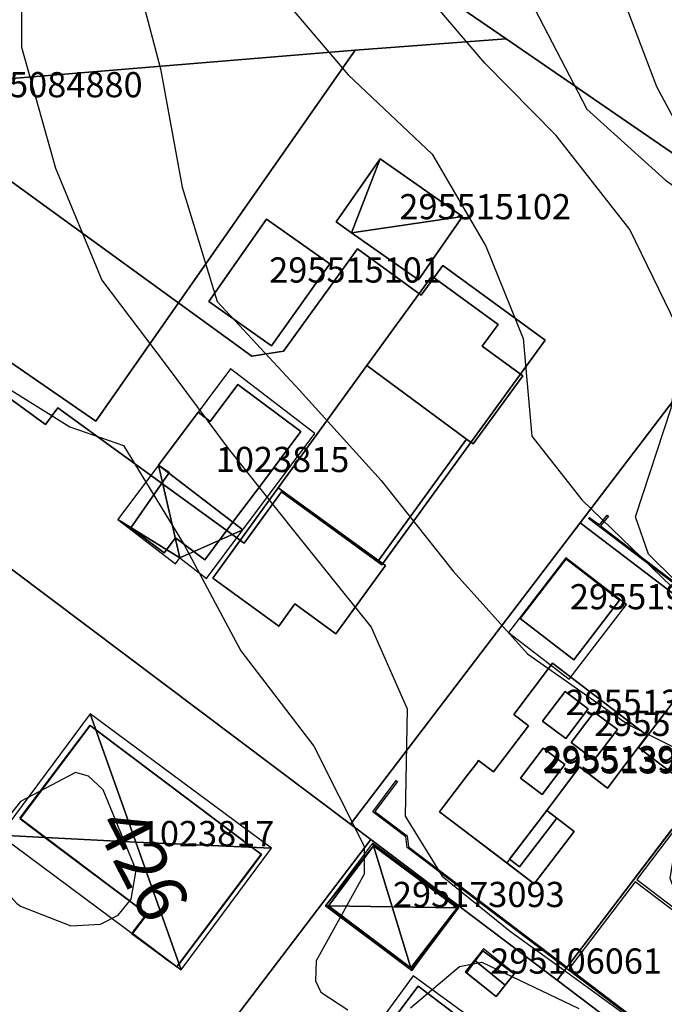
# Model space of a CAD drawing. Units: metres. Extents: x 2497698 to 2498411, y 1113397 to 1114156.
# Drawn here: x 2498069 to 2498120, y 1113453 to 1113532 of the extents above; entities that cross this region are included whole.
import ezdxf

# ---------------------------------------------------------------- set-up
doc = ezdxf.new("R2010")
doc.units = ezdxf.units.M
for name, color, linetype in [('BATI3D', 10, 'Continuous'), ('BATI3D_S_BASE', 255, 'Continuous'), ('BATI3D_S_FACADE', 254, 'Continuous'), ('BATI3D_S_PROJET', 170, 'Continuous'), ('BATI3D_S_TOIT', 254, 'Continuous'), ('BATI3D_SP_FACADE', 10, 'Continuous'), ('BATI3D_SP_TOIT', 21, 'Continuous'), ('COURBE_L_3D', 42, 'Continuous'), ('COURBE_N_3D', 42, 'Continuous')]:
    doc.layers.add(name, color=color, linetype=linetype)
for name, color, linetype, lineweight in [('cad_l_objetdivers_ligne', 200, 'Continuous', 25), ('cad_s_batiment_horsol', 7, 'Continuous', 25), ('cad_s_objetdivers_poly', 200, 'Continuous', 25), ('cad_s_parcelle_mensu', 5, 'Continuous', 25)]:
    doc.layers.add(name, color=color, linetype=linetype, lineweight=lineweight)

msp = doc.modelspace()

# ---------------------------------------------------------------- linework, layer by layer
at = {"layer": 'BATI3D_S_BASE'}
for points in [[(2498093.484, 1113512.242, 422.28), (2498088.865, 1113505.722, 422.28), (2498083.873, 1113509.25, 422.28), (2498088.4748, 1113515.7722, 422.28)], [(2498122.7996, 1113470.1869, 422.523), (2498117.9939, 1113473.8505, 422.523), (2498121.2475, 1113478.1207, 422.523), (2498126.045, 1113474.474, 422.523)]]:
    msp.add_3dface(points, dxfattribs=at)
at = {"layer": 'BATI3D_S_FACADE'}
for points in [[(2498097.497, 1113520.5713, 425.9844), (2498097.497, 1113520.5713, 422.0996), (2498093.9821, 1113515.5645, 422.0996), (2498093.9821, 1113515.5645, 426.2832)], [(2498104.0319, 1113515.9844, 425.9824), (2498104.0319, 1113515.9844, 422.0996), (2498097.497, 1113520.5713, 422.0996), (2498097.497, 1113520.5713, 425.9844)], [(2498100.5179, 1113510.9707, 426.2832), (2498100.5179, 1113510.9707, 422.0996), (2498104.0319, 1113515.9844, 422.0996), (2498104.0319, 1113515.9844, 425.9824)], [(2498088.4749, 1113515.7725, 425.9629), (2498088.4749, 1113515.7725, 422.2793), (2498083.8731, 1113509.25, 422.2793), (2498083.8731, 1113509.25, 426.4434)], [(2498093.484, 1113512.2422, 425.9629), (2498093.484, 1113512.2422, 422.2793), (2498088.4749, 1113515.7725, 422.2793), (2498088.4749, 1113515.7725, 425.9629)], [(2498093.9821, 1113515.5645, 426.2832), (2498093.9821, 1113515.5645, 422.0996), (2498095.2207, 1113514.6934, 422.0996), (2498095.2207, 1113514.6934, 426.2832)], [(2498095.2207, 1113514.6934, 426.2832), (2498095.2207, 1113514.6934, 422.0996), (2498100.5179, 1113510.9707, 422.0996), (2498100.5179, 1113510.9707, 426.2832)], [(2498088.865, 1113505.7217, 426.4434), (2498088.865, 1113505.7217, 422.2793), (2498093.484, 1113512.2422, 422.2793), (2498093.484, 1113512.2422, 425.9629)], [(2498083.8731, 1113509.25, 426.4434), (2498083.8731, 1113509.25, 422.2793), (2498088.865, 1113505.7217, 422.2793), (2498088.865, 1113505.7217, 426.4434)], [(2498086.1826, 1113502.668, 428.2485), (2498086.1826, 1113502.668, 422.93), (2498083.9926, 1113499.7383, 422.93), (2498083.9926, 1113499.7383, 429.4625)], [(2498091.1826, 1113498.9287, 428.2263), (2498091.1826, 1113498.9287, 422.93), (2498086.1826, 1113502.668, 422.93), (2498086.1826, 1113502.668, 428.2485)], [(2498083.0326, 1113500.458, 429.4659), (2498083.0326, 1113500.458, 422.93), (2498079.8926, 1113496.2686, 422.93), (2498079.8926, 1113496.2686, 431.204)], [(2498083.9926, 1113499.7383, 429.4625), (2498083.9926, 1113499.7383, 422.93), (2498083.0326, 1113500.458, 422.93), (2498083.0326, 1113500.458, 429.4659)], [(2498088.0826, 1113494.7881, 429.9427), (2498088.0826, 1113494.7881, 422.93), (2498091.1826, 1113498.9287, 422.93), (2498091.1826, 1113498.9287, 428.2263)], [(2498080.6985, 1113495.6289, 431.21), (2498080.6985, 1113495.6289, 422.93), (2498077.6926, 1113491.2881, 422.93), (2498077.6926, 1113491.2881, 428.5277)], [(2498079.8926, 1113496.2686, 431.204), (2498079.8926, 1113496.2686, 422.93), (2498080.7325, 1113495.6787, 422.93), (2498080.7325, 1113495.6787, 431.1901)], [(2498080.7325, 1113495.6787, 431.1901), (2498080.7325, 1113495.6787, 422.93), (2498080.6985, 1113495.6289, 422.93), (2498080.6985, 1113495.6289, 431.21)], [(2498086.0126, 1113492.0186, 431.0903), (2498086.0126, 1113492.0186, 422.93), (2498088.0826, 1113494.7881, 422.93), (2498088.0826, 1113494.7881, 429.9427)], [(2498083.5726, 1113488.7588, 429.3225), (2498083.5726, 1113488.7588, 422.93), (2498085.7965, 1113491.7295, 422.93), (2498085.7965, 1113491.7295, 431.21)], [(2498085.7965, 1113491.7295, 431.21), (2498085.7965, 1113491.7295, 422.93), (2498086.0126, 1113492.0186, 422.93), (2498086.0126, 1113492.0186, 431.0903)], [(2498077.6926, 1113491.2881, 428.5277), (2498077.6926, 1113491.2881, 422.93), (2498080.3525, 1113489.3086, 422.93), (2498080.3525, 1113489.3086, 428.5497)], [(2498080.3525, 1113489.3086, 428.5497), (2498080.3525, 1113489.3086, 422.93), (2498081.2325, 1113490.4981, 422.93), (2498081.2325, 1113490.4981, 429.3024)], [(2498081.2325, 1113490.4981, 429.3024), (2498081.2325, 1113490.4981, 422.93), (2498083.5726, 1113488.7588, 422.93), (2498083.5726, 1113488.7588, 429.3225)], [(2498112.239, 1113488.8272, 425.6992), (2498112.239, 1113488.8272, 422.7188), (2498108.596, 1113484.0908, 422.7188), (2498108.596, 1113484.0908, 425.6992)], [(2498112.2997, 1113488.7803, 425.6992), (2498112.2997, 1113488.7803, 422.7188), (2498112.239, 1113488.8272, 422.7188), (2498112.239, 1113488.8272, 425.6992)], [(2498116.491, 1113485.5527, 425.6992), (2498116.491, 1113485.5527, 422.7188), (2498112.2997, 1113488.7803, 422.7188), (2498112.2997, 1113488.7803, 425.6992)], [(2498112.856, 1113480.8193, 425.6992), (2498112.856, 1113480.8193, 422.7188), (2498116.491, 1113485.5527, 422.7188), (2498116.491, 1113485.5527, 425.6992)], [(2498108.596, 1113484.0908, 425.6992), (2498108.596, 1113484.0908, 422.7188), (2498112.856, 1113480.8193, 422.7188), (2498112.856, 1113480.8193, 425.6992)], [(2498111.17, 1113480.5459, 429.7481), (2498111.17, 1113480.5459, 422.9727), (2498108.0861, 1113476.4707, 422.9727), (2498108.0861, 1113476.4707, 429.7481)], [(2498118.677, 1113474.8164, 429.7481), (2498118.677, 1113474.8164, 422.9727), (2498111.17, 1113480.5459, 422.9727), (2498111.17, 1113480.5459, 429.7481)], [(2498121.2476, 1113478.1211, 425.6211), (2498121.2476, 1113478.1211, 422.5234), (2498117.9939, 1113473.8506, 422.5234), (2498117.9939, 1113473.8506, 425.6211)], [(2498108.0861, 1113476.4707, 429.7481), (2498108.0861, 1113476.4707, 422.9727), (2498109.2531, 1113475.5918, 422.9727), (2498109.2531, 1113475.5918, 429.7481)], [(2498074.4703, 1113475.5967, 429.3551), (2498074.4703, 1113475.5967, 423.966), (2498068.9103, 1113468.1973, 423.966), (2498068.9103, 1113468.1973, 429.3478)], [(2498074.906, 1113475.2695, 429.4261), (2498074.906, 1113475.2695, 423.966), (2498074.4703, 1113475.5967, 423.966), (2498074.4703, 1113475.5967, 429.3551)], [(2498087.3225, 1113465.9316, 429.4456), (2498087.3225, 1113465.9316, 423.966), (2498074.906, 1113475.2695, 423.966), (2498074.906, 1113475.2695, 429.4261)], [(2498109.2531, 1113475.5918, 429.7481), (2498109.2531, 1113475.5918, 422.9727), (2498106.4811, 1113471.9307, 422.9727), (2498106.4811, 1113471.9307, 429.7481)], [(2498115.522, 1113470.6445, 422.9727), (2498118.677, 1113474.8164, 422.9727), (2498118.677, 1113474.8164, 429.7481), (2498115.522, 1113470.6445, 429.7481)], [(2498117.9939, 1113473.8506, 425.6211), (2498117.9939, 1113473.8506, 422.5234), (2498122.7996, 1113470.1865, 422.5234), (2498122.7996, 1113470.1865, 425.6211)], [(2498105.153, 1113472.6299, 429.7481), (2498105.153, 1113472.6299, 422.9727), (2498104.3698, 1113471.6025, 422.9727), (2498104.3698, 1113471.6025, 429.7481)], [(2498105.301, 1113472.8242, 429.7481), (2498105.301, 1113472.8242, 422.9727), (2498105.153, 1113472.6299, 422.9727), (2498105.153, 1113472.6299, 429.7481)], [(2498106.4811, 1113471.9307, 429.7481), (2498106.4811, 1113471.9307, 422.9727), (2498105.301, 1113472.8242, 422.9727), (2498105.301, 1113472.8242, 429.7481)], [(2498110.7022, 1113468.8682, 429.7481), (2498110.7022, 1113468.8682, 429.1602), (2498113.3149, 1113472.3213, 429.1602), (2498113.3149, 1113472.3213, 429.7481)], [(2498110.7022, 1113468.8682, 429.1602), (2498110.7022, 1113468.8682, 422.9727), (2498113.3149, 1113472.3213, 422.9727), (2498113.3149, 1113472.3213, 429.1602)], [(2498113.3149, 1113472.3213, 429.7481), (2498113.3149, 1113472.3213, 429.1602), (2498114.1256, 1113471.7051, 429.1602), (2498114.1256, 1113471.7051, 429.7481)], [(2498104.3698, 1113471.6025, 429.7481), (2498104.3698, 1113471.6025, 422.9727), (2498102.5233, 1113469.1807, 422.9727), (2498102.5233, 1113469.1807, 429.7481)], [(2498102.5233, 1113469.1807, 429.7481), (2498102.5233, 1113469.1807, 422.9727), (2498102.203, 1113468.7598, 422.9727), (2498102.203, 1113468.7598, 429.7481)], [(2498102.203, 1113468.7598, 429.7481), (2498102.203, 1113468.7598, 422.9727), (2498104.0482, 1113467.3574, 422.9727), (2498104.0482, 1113467.3574, 429.7481)], [(2498107.7494, 1113464.9912, 429.7481), (2498107.7494, 1113464.9912, 429.1602), (2498110.7022, 1113468.8682, 429.1602), (2498110.7022, 1113468.8682, 429.7481)], [(2498111.4993, 1113468.2647, 426.8086), (2498111.4993, 1113468.2647, 429.1602), (2498108.54, 1113464.3877, 429.1602), (2498108.54, 1113464.3877, 426.8086)], [(2498068.9103, 1113468.1973, 429.3478), (2498068.9103, 1113468.1973, 423.966), (2498070.8782, 1113466.7178, 423.966), (2498070.8782, 1113466.7178, 429.6686)], [(2498070.8782, 1113466.7178, 429.6686), (2498070.8782, 1113466.7178, 423.966), (2498078.9804, 1113460.627, 423.966), (2498078.9804, 1113460.627, 429.6562)], [(2498109.714, 1113463.0527, 426.8086), (2498109.714, 1113463.0527, 422.9727), (2498112.895, 1113467.208, 422.9727), (2498112.895, 1113467.208, 426.8086)], [(2498088.0603, 1113465.377, 429.3248), (2498088.0603, 1113465.377, 423.966), (2498087.3225, 1113465.9316, 423.966), (2498087.3225, 1113465.9316, 429.4456)], [(2498081.5231, 1113456.6865, 429.3342), (2498081.5231, 1113456.6865, 423.966), (2498088.0603, 1113465.377, 423.966), (2498088.0603, 1113465.377, 429.3248)], [(2498108.54, 1113464.3877, 426.8086), (2498108.54, 1113464.3877, 429.1602), (2498107.7494, 1113464.9912, 429.1602), (2498107.7494, 1113464.9912, 426.8086)], [(2498093.5729, 1113461.1416, 424.7814), (2498093.5729, 1113461.1416, 427.3722), (2498093.38, 1113461.2861, 427.3722), (2498093.38, 1113461.2861, 424.7814)], [(2498078.9804, 1113460.627, 429.6562), (2498078.9804, 1113460.627, 423.966), (2498077.818, 1113459.0898, 423.966), (2498077.818, 1113459.0898, 429.28)], [(2498103.613, 1113461.1211, 424.7814), (2498103.613, 1113461.1211, 427.3343), (2498100.0129, 1113456.3086, 427.3306), (2498100.0129, 1113456.3086, 424.7814)], [(2498077.818, 1113459.0898, 429.28), (2498077.818, 1113459.0898, 423.966), (2498081.3563, 1113456.4648, 423.966), (2498081.3563, 1113456.4648, 429.28)], [(2498105.631, 1113457.7373, 426.9151), (2498105.631, 1113457.7373, 424.4), (2498105.0294, 1113456.9248, 424.4), (2498105.0294, 1113456.9248, 427.4)], [(2498108.121, 1113455.8975, 426.8568), (2498108.121, 1113455.8975, 424.4), (2498105.631, 1113457.7373, 424.4), (2498105.631, 1113457.7373, 426.9151)], [(2498081.3563, 1113456.4648, 429.28), (2498081.3563, 1113456.4648, 423.966), (2498081.5231, 1113456.6865, 423.966), (2498081.5231, 1113456.6865, 429.3342)], [(2498105.0294, 1113456.9248, 427.4), (2498105.0294, 1113456.9248, 424.4), (2498104.3333, 1113455.9854, 424.4), (2498104.3333, 1113455.9854, 426.84)], [(2498104.3333, 1113455.9854, 426.84), (2498104.3333, 1113455.9854, 424.4), (2498106.6862, 1113454.0996, 424.4), (2498106.6862, 1113454.0996, 426.84)], [(2498107.417, 1113455.0117, 427.4), (2498107.417, 1113455.0117, 424.4), (2498108.0389, 1113455.7871, 424.4), (2498108.0389, 1113455.7871, 426.9226)], [(2498108.0389, 1113455.7871, 426.9226), (2498108.0389, 1113455.7871, 424.4), (2498108.121, 1113455.8975, 424.4), (2498108.121, 1113455.8975, 426.8568)], [(2498106.6862, 1113454.0996, 426.84), (2498106.6862, 1113454.0996, 424.4), (2498107.417, 1113455.0117, 424.4), (2498107.417, 1113455.0117, 427.4)], [(2498100.5101, 1113454.917, 429.7453), (2498100.5101, 1113454.917, 423.572), (2498096.3502, 1113449.3965, 423.572), (2498096.3502, 1113449.3965, 429.6945)], [(2498104.6252, 1113451.8154, 432.53), (2498104.6252, 1113451.8154, 423.572), (2498100.5101, 1113454.917, 423.572), (2498100.5101, 1113454.917, 429.7453)]]:
    msp.add_3dface(points, dxfattribs=at)
at = {"layer": 'BATI3D_S_PROJET'}
for points in [[(2498044.9686, 1113535.633, 423.97), (2498087.2878, 1113504.8967, 423.97), (2498087.2878, 1113504.8967, 417.91), (2498044.9686, 1113535.633, 417.91)], [(2498089.8041, 1113505.311, 423.97), (2498095.691, 1113513.4136, 423.97), (2498095.691, 1113513.4136, 417.91), (2498089.8041, 1113505.311, 417.91)], [(2498095.691, 1113513.4136, 423.97), (2498100.7414, 1113509.7442, 423.97), (2498100.7414, 1113509.7442, 417.91), (2498095.691, 1113513.4136, 417.91)], [(2498100.7414, 1113509.7442, 423.97), (2498102.447, 1113512.0918, 423.97), (2498102.447, 1113512.0918, 417.91), (2498100.7414, 1113509.7442, 417.91)], [(2498102.447, 1113512.0918, 423.97), (2498110.5729, 1113506.1879, 423.97), (2498110.5729, 1113506.1879, 417.91), (2498102.447, 1113512.0918, 417.91)], [(2498101.5918, 1113511.2474, 423.97), (2498096.4393, 1113504.1557, 423.97), (2498096.4393, 1113504.1557, 430.09), (2498101.5918, 1113511.2474, 430.09)], [(2498106.8491, 1113507.4278, 423.97), (2498101.5918, 1113511.2474, 423.97), (2498101.5918, 1113511.2474, 430.09), (2498106.8491, 1113507.4278, 430.09)], [(2498105.5865, 1113505.6899, 423.97), (2498106.8491, 1113507.4278, 423.97), (2498106.8491, 1113507.4278, 430.09), (2498105.5865, 1113505.6899, 430.09)], [(2498110.5729, 1113506.1879, 423.97), (2498097.6195, 1113488.3591, 423.97), (2498097.6195, 1113488.3591, 417.91), (2498110.5729, 1113506.1879, 417.91)], [(2498087.2878, 1113504.8967, 423.97), (2498089.8041, 1113505.311, 423.97), (2498089.8041, 1113505.311, 417.91), (2498087.2878, 1113504.8967, 417.91)], [(2498108.7995, 1113503.3554, 423.97), (2498105.5865, 1113505.6899, 423.97), (2498105.5865, 1113505.6899, 430.09), (2498108.7995, 1113503.3554, 430.09)], [(2498104.3355, 1113498.3311, 423.97), (2498097.3416, 1113488.7048, 423.97), (2498089.3963, 1113494.4618, 423.97), (2498096.4393, 1113504.1557, 423.97)], [(2498096.4393, 1113504.1557, 423.97), (2498089.3963, 1113494.4618, 423.97), (2498089.3963, 1113494.4618, 433.31), (2498096.4393, 1113504.1557, 433.31)], [(2498104.3355, 1113498.3311, 433.31), (2498096.4393, 1113504.1557, 433.31), (2498089.3963, 1113494.4618, 433.31), (2498097.3416, 1113488.7048, 433.31)], [(2498104.3355, 1113498.3311, 423.97), (2498096.4393, 1113504.1557, 423.97), (2498096.4393, 1113504.1557, 433.31), (2498104.3355, 1113498.3311, 433.31)], [(2498096.4393, 1113504.1557, 423.97), (2498104.3355, 1113498.3311, 423.97), (2498104.3355, 1113498.3311, 430.09), (2498096.4393, 1113504.1557, 430.09)], [(2498070.928, 1113499.4774, 423.97), (2498065.6029, 1113503.3464, 423.97), (2498065.6029, 1113503.3464, 417.91), (2498070.928, 1113499.4774, 417.91)], [(2498104.868, 1113497.9442, 423.97), (2498108.7995, 1113503.3554, 423.97), (2498108.7995, 1113503.3554, 430.09), (2498104.868, 1113497.9442, 430.09)], [(2498071.8978, 1113500.8122, 423.97), (2498070.928, 1113499.4774, 423.97), (2498070.928, 1113499.4774, 417.91), (2498071.8978, 1113500.8122, 417.91)], [(2498086.6968, 1113490.06, 423.97), (2498071.8978, 1113500.8122, 423.97), (2498071.8978, 1113500.8122, 417.91), (2498086.6968, 1113490.06, 417.91)], [(2498097.3416, 1113488.7048, 423.97), (2498104.3355, 1113498.3311, 423.97), (2498104.3355, 1113498.3311, 433.31), (2498097.3416, 1113488.7048, 433.31)], [(2498104.3355, 1113498.3311, 423.97), (2498104.3363, 1113498.3305, 423.97), (2498104.3363, 1113498.3305, 430.09), (2498104.3355, 1113498.3311, 430.09)], [(2498104.3363, 1113498.3305, 423.97), (2498104.868, 1113497.9442, 423.97), (2498104.868, 1113497.9442, 430.09), (2498104.3363, 1113498.3305, 430.09)], [(2498089.3963, 1113494.4618, 423.97), (2498084.1904, 1113487.2965, 423.97), (2498084.1904, 1113487.2965, 430.09), (2498089.3963, 1113494.4618, 430.09)], [(2498089.6617, 1113494.1408, 423.97), (2498086.6968, 1113490.06, 423.97), (2498086.6968, 1113490.06, 417.91), (2498089.6617, 1113494.1408, 417.91)], [(2498097.3416, 1113488.7048, 423.97), (2498089.3963, 1113494.4618, 423.97), (2498089.3963, 1113494.4618, 430.09), (2498097.3416, 1113488.7048, 430.09)], [(2498089.3963, 1113494.4618, 423.97), (2498097.3416, 1113488.7048, 423.97), (2498097.3416, 1113488.7048, 433.31), (2498089.3963, 1113494.4618, 433.31)], [(2498097.6195, 1113488.3591, 423.97), (2498089.6617, 1113494.1408, 423.97), (2498089.6617, 1113494.1408, 417.91), (2498097.6195, 1113488.3591, 417.91)], [(2498097.3424, 1113488.7042, 423.97), (2498097.3416, 1113488.7048, 423.97), (2498097.3416, 1113488.7048, 430.09), (2498097.3424, 1113488.7042, 430.09)], [(2498097.9077, 1113488.2935, 423.97), (2498097.3424, 1113488.7042, 423.97), (2498097.3424, 1113488.7042, 430.09), (2498097.9077, 1113488.2935, 430.09)], [(2498093.9755, 1113482.8813, 423.97), (2498097.9077, 1113488.2935, 423.97), (2498097.9077, 1113488.2935, 430.09), (2498093.9755, 1113482.8813, 430.09)], [(2498084.1904, 1113487.2965, 423.97), (2498089.4385, 1113483.4835, 423.97), (2498089.4385, 1113483.4835, 430.09), (2498084.1904, 1113487.2965, 430.09)], [(2498089.4385, 1113483.4835, 423.97), (2498090.7197, 1113485.2468, 423.97), (2498090.7197, 1113485.2468, 430.09), (2498089.4385, 1113483.4835, 430.09)], [(2498090.7197, 1113485.2468, 423.97), (2498093.9755, 1113482.8813, 423.97), (2498093.9755, 1113482.8813, 430.09), (2498090.7197, 1113485.2468, 430.09)]]:
    msp.add_3dface(points, dxfattribs=at)
at = {"layer": 'BATI3D_S_TOIT'}
for points in [[(2498088.865, 1113505.7217, 426.4434), (2498093.484, 1113512.2422, 425.9629), (2498088.4749, 1113515.7725, 425.9629), (2498083.8731, 1113509.25, 426.4434)], [(2498085.6099, 1113503.8975, 428.04), (2498079.8817, 1113496.2539, 431.21), (2498086.5802, 1113491.1299, 431.21), (2498092.3026, 1113498.7783, 428.04)], [(2498112.2247, 1113488.9121, 425.6992), (2498107.6657, 1113482.9746, 425.6992), (2498112.4827, 1113479.2764, 425.6992), (2498117.0416, 1113485.2139, 425.6992)], [(2498067.2974, 1113466.8965, 429.28), (2498078.0789, 1113466.3584, 430.45), (2498074.4533, 1113476.541, 429.28)], [(2498074.4533, 1113476.541, 429.28), (2498078.0789, 1113466.3584, 430.45), (2498088.8462, 1113465.8613, 429.28)], [(2498081.6903, 1113456.2168, 429.28), (2498078.0789, 1113466.3584, 430.45), (2498067.2974, 1113466.8965, 429.28)], [(2498088.8462, 1113465.8613, 429.28), (2498078.0789, 1113466.3584, 430.45), (2498081.6903, 1113456.2168, 429.28)], [(2498105.6915, 1113457.8897, 426.84), (2498104.9619, 1113456.9795, 427.4), (2498107.417, 1113455.0117, 427.4), (2498108.1466, 1113455.9219, 426.84)], [(2498104.9619, 1113456.9795, 427.4), (2498104.2311, 1113456.0674, 426.84), (2498106.6862, 1113454.0996, 426.84), (2498107.417, 1113455.0117, 427.4)], [(2498092.4857, 1113445.3252, 429.31), (2498097.2589, 1113441.7588, 432.53), (2498104.9191, 1113452.2168, 432.53), (2498100.1127, 1113455.7373, 429.31)]]:
    msp.add_3dface(points, dxfattribs=at)
at = {"layer": 'BATI3D_SP_FACADE'}
for points in [[(2498112.1613, 1113478.3145, 430.0313), (2498112.1613, 1113478.3145, 429.7481), (2498110.3809, 1113475.9609, 429.7481), (2498110.3809, 1113475.9609, 430.0313)], [(2498113.9989, 1113476.9248, 430.5313), (2498113.9989, 1113476.9248, 429.7481), (2498112.1613, 1113478.3145, 429.7481), (2498112.1613, 1113478.3145, 430.0313)], [(2498112.2185, 1113474.5713, 430.5313), (2498112.2185, 1113474.5713, 429.7481), (2498113.9989, 1113476.9248, 429.7481), (2498113.9989, 1113476.9248, 430.5313)], [(2498114.4815, 1113476.6758, 430.5313), (2498114.4815, 1113476.6758, 429.7481), (2498112.6523, 1113474.2568, 429.7481), (2498112.6523, 1113474.2568, 430.5313)], [(2498116.3108, 1113475.292, 430.0313), (2498116.3108, 1113475.292, 429.7481), (2498114.4815, 1113476.6758, 429.7481), (2498114.4815, 1113476.6758, 430.5313)], [(2498110.3809, 1113475.9609, 430.0313), (2498110.3809, 1113475.9609, 429.7481), (2498112.2185, 1113474.5713, 429.7481), (2498112.2185, 1113474.5713, 430.5313)], [(2498114.4817, 1113472.874, 430.0313), (2498114.4817, 1113472.874, 429.7481), (2498116.3108, 1113475.292, 429.7481), (2498116.3108, 1113475.292, 430.0313)], [(2498110.4135, 1113473.8174, 430.5313), (2498110.4135, 1113473.8174, 429.7481), (2498108.6143, 1113471.4385, 429.7481), (2498108.6143, 1113471.4385, 430.5313)], [(2498112.1368, 1113472.5137, 430.041), (2498112.1368, 1113472.5137, 429.7481), (2498110.4135, 1113473.8174, 429.7481), (2498110.4135, 1113473.8174, 430.5313)], [(2498112.6523, 1113474.2568, 430.5313), (2498112.6523, 1113474.2568, 429.7481), (2498114.4817, 1113472.874, 429.7481), (2498114.4817, 1113472.874, 430.0313)], [(2498110.3377, 1113470.1357, 430.041), (2498110.3377, 1113470.1357, 429.7481), (2498112.1368, 1113472.5137, 429.7481), (2498112.1368, 1113472.5137, 430.041)], [(2498108.6143, 1113471.4385, 430.5313), (2498108.6143, 1113471.4385, 429.7481), (2498110.3377, 1113470.1357, 429.7481), (2498110.3377, 1113470.1357, 430.041)]]:
    msp.add_3dface(points, dxfattribs=at)
at = {"layer": 'BATI3D_SP_TOIT'}
for points in [[(2498113.9989, 1113476.9248, 430.5313), (2498112.1613, 1113478.3145, 430.0313), (2498110.3809, 1113475.9609, 430.0313), (2498112.2185, 1113474.5713, 430.5313)], [(2498116.3108, 1113475.292, 430.0313), (2498114.4815, 1113476.6758, 430.5313), (2498112.6523, 1113474.2568, 430.5312), (2498114.4817, 1113472.874, 430.0313)], [(2498110.4135, 1113473.8174, 430.5313), (2498108.6143, 1113471.4385, 430.5312), (2498110.3377, 1113470.1357, 430.0411), (2498112.1368, 1113472.5137, 430.041)]]:
    msp.add_3dface(points, dxfattribs=at)
at = {"layer": 'cad_l_objetdivers_ligne'}
msp.add_line((2498110.7022, 1113468.8682, 10), (2498107.5474, 1113464.6992, 10), dxfattribs=at)
at = {"layer": 'cad_s_batiment_horsol', "elevation": 20}
for points in [[(2498118.677, 1113474.816), (2498115.522, 1113470.645), (2498113.315, 1113472.321), (2498110.7022, 1113468.8682), (2498112.895, 1113467.208), (2498109.714, 1113463.053), (2498104.0482, 1113467.3579), (2498102.203, 1113468.76), (2498102.5233, 1113469.1802), (2498104.3698, 1113471.6025), (2498105.153, 1113472.6298), (2498105.301, 1113472.824), (2498106.4811, 1113471.9308), (2498109.253, 1113475.592), (2498108.086, 1113476.471), (2498111.17, 1113480.546)], [(2498076.3994, 1113462.5963), (2498068.8941, 1113468.24), (2498074.4536, 1113475.6406), (2498088.0457, 1113465.416), (2498081.3072, 1113456.4558), (2498081.2107, 1113456.5266), (2498080.4274, 1113457.1025), (2498080.2406, 1113457.2399), (2498077.7559, 1113459.0666), (2498078.9656, 1113460.6666)]]:
    msp.add_lwpolyline(points, close=True, dxfattribs=at)
at = {"layer": 'cad_s_objetdivers_poly', "elevation": 50}
for points in [[(2498115.599, 1113492.207), (2498114.985, 1113491.4411), (2498129.8262, 1113480.1578), (2498138.3783, 1113491.3786), (2498138.5455, 1113491.2513), (2498135.6962, 1113487.4987), (2498147.314, 1113478.657), (2498147.1747, 1113478.474), (2498135.5571, 1113487.3155), (2498130.014, 1113480.015), (2498136.278, 1113475.27), (2498136.2055, 1113475.1743), (2498129.9415, 1113479.9194), (2498114.0274, 1113492.0185), (2498114.1, 1113492.114), (2498114.8895, 1113491.5138), (2498115.5054, 1113492.2821)], [(2498112.3216, 1113456.4282), (2498120.6218, 1113467.3272), (2498120.776, 1113467.2099), (2498117.859, 1113463.375), (2498129.509, 1113454.534), (2498129.384, 1113454.3652), (2498117.7291, 1113463.2099), (2498112.475, 1113456.312), (2498119.124, 1113451.272), (2498119.419, 1113451.656), (2498119.5142, 1113451.5829), (2498119.1465, 1113451.1043), (2498112.4024, 1113456.2164), (2498099.6211, 1113465.919), (2498099.5151, 1113466.7791), (2498096.899, 1113468.7669), (2498098.7633, 1113471.2294), (2498098.859, 1113471.157), (2498097.067, 1113468.79), (2498099.628, 1113466.844), (2498099.734, 1113465.984)]]:
    msp.add_lwpolyline(points, close=True, dxfattribs=at)
at = {"layer": 'cad_s_parcelle_mensu', "elevation": 60}
for points in [[(2498165.058, 1113490.5568), (2498142.4782, 1113506.0628), (2498130.5528, 1113514.2487), (2498107.4822, 1113530.0859), (2498094.3478, 1113539.119), (2498103.1757, 1113551.2886), (2498007.1159, 1113621.2542), (2498008.3829, 1113605.4918), (2498005.2538, 1113608.2416), (2498005.2546, 1113612.2522), (2498006.4067, 1113624.2045), (2498028.471, 1113775.6533), (2498032.121, 1113776.5624), (2498067.932, 1113727.4681), (2498101.4911, 1113681.4874), (2498135.2706, 1113635.3106), (2498170.969, 1113587.2265), (2498205.4655, 1113540.7579)], [(2498095.5119, 1113529.1968), (2498074.9126, 1113499.7602), (2498012.2233, 1113543.0091), (2498011.1853, 1113562.6831), (2498055.9269, 1113530.1542), (2498061.2007, 1113526.3705)], [(2498012.2233, 1113543.0091), (2498074.9126, 1113499.7602), (2498095.5119, 1113529.1968), (2498107.4822, 1113530.0859), (2498130.5528, 1113514.2487), (2498113.3555, 1113491.6877), (2498095.1376, 1113467.7805), (2498062.2125, 1113492.5114), (2498012.8999, 1113529.5244)], [(2498142.4782, 1113506.0628), (2498136.0217, 1113497.5847), (2498140.5044, 1113494.1681), (2498129.331, 1113479.508), (2498124.8863, 1113482.8966), (2498113.3555, 1113491.6877), (2498130.5528, 1113514.2487)], [(2498096.7561, 1113466.5644), (2498078.9194, 1113443.1156), (2498065.9568, 1113452.8681), (2498055.1039, 1113461.0412), (2498044.5326, 1113468.9941), (2498062.2125, 1113492.5114), (2498095.1376, 1113467.7805)], [(2498124.8863, 1113482.8966), (2498117.9939, 1113473.8505), (2498122.7996, 1113470.1869), (2498111.5331, 1113455.3928), (2498096.7561, 1113466.5644), (2498095.1376, 1113467.7805), (2498113.3555, 1113491.6877)], [(2498111.5331, 1113455.3928), (2498122.7996, 1113470.1869), (2498117.9939, 1113473.8505), (2498124.8863, 1113482.8966), (2498129.331, 1113479.508), (2498146.9651, 1113466.0633), (2498129.2146, 1113442.0266)], [(2498116.6243, 1113424.9789), (2498111.7944, 1113418.4199), (2498078.9194, 1113443.1156), (2498096.7561, 1113466.5644), (2498111.5331, 1113455.3928), (2498129.2146, 1113442.0266)]]:
    msp.add_lwpolyline(points, close=True, dxfattribs=at)
msp.add_lwpolyline([(2498010.2874, 1113575.7362), (2498064.017, 1113536.6123), (2498094.3478, 1113539.119), (2498107.4822, 1113530.0859), (2498095.5119, 1113529.1968), (2498061.2007, 1113526.3705), (2498055.9269, 1113530.1542), (2498011.1853, 1113562.6831)], dxfattribs=at)
at = {"layer": 'COURBE_L_3D'}
for points, elevation in [([(2498031.7847, 1113604.4747), (2498036.5907, 1113599.731), (2498043.0043, 1113593.3273), (2498049.6886, 1113586.9767), (2498054.6251, 1113582.9501), (2498062.1153, 1113577.4121), (2498066.685, 1113573.7602), (2498074.4175, 1113567.4366), (2498079.4681, 1113563.2458), (2498086.6281, 1113557.4646), (2498094.2105, 1113552.7023), (2498102.3637, 1113548.2214), (2498109.9656, 1113542.9627), (2498115.8933, 1113535.5955), (2498119.4125, 1113526.3145), (2498122.3228, 1113520.8925), (2498128.0842, 1113516.9206), (2498135.9214, 1113512.8948), (2498142.9251, 1113507.9789), (2498149.3214, 1113503.6462), (2498156.6237, 1113498.8495), (2498164.2022, 1113493.3231)], 419), ([(2498069.036, 1113537.2174), (2498069.0216, 1113529.4395), (2498071.7098, 1113519.827), (2498075.4004, 1113510.9431), (2498080.5, 1113504.1824), (2498085.4283, 1113497.5881), (2498090.7049, 1113490.9364), (2498096.7694, 1113483.4037), (2498099.635, 1113476.9326), (2498099.4562, 1113468.4108), (2498102.3991, 1113463.6499), (2498107.8222, 1113459.2725), (2498112.2058, 1113456.1153), (2498118.3095, 1113451.6685), (2498125.5776, 1113446.326), (2498128.1185, 1113443.1903), (2498128.5756, 1113439.6591), (2498127.243, 1113430.7981), (2498124.6863, 1113422.1004), (2498119.9496, 1113414.694), (2498114.8216, 1113406.7009), (2498113.226, 1113400.3538), (2498113.2366, 1113400)], 424), ([(2498077.5532, 1113537.1516), (2498080.0444, 1113527.7046), (2498081.7578, 1113518.325), (2498084.5448, 1113509.2424), (2498091.0726, 1113502.2087), (2498097.5765, 1113495.0495), (2498103.2794, 1113487.8557), (2498109.1845, 1113481.2846), (2498117.1704, 1113475.6784), (2498122.6097, 1113472.9775), (2498123.5483, 1113471.7729), (2498123.8503, 1113470.4612), (2498123.2115, 1113468.4858), (2498120.6816, 1113464.744), (2498120.4884, 1113463.4981), (2498121.1909, 1113461.6555), (2498128.2977, 1113456.2291), (2498134.9984, 1113451.7087)], 423), ([(2498089.3222, 1113533.8757), (2498094.9443, 1113527.2288), (2498101.6056, 1113520.9492), (2498105.8733, 1113513.6321), (2498108.8237, 1113506.3198), (2498109.5258, 1113498.5658), (2498113.4905, 1113493.52), (2498120.6189, 1113486.6346), (2498128.4082, 1113480.444), (2498132.7059, 1113474.8577), (2498134.543, 1113468.036), (2498134.1852, 1113462.4615), (2498134.5788, 1113461.5419), (2498135.1795, 1113461.0401), (2498140.2677, 1113460.4425), (2498141.8982, 1113459.295), (2498146.264, 1113450.6142), (2498150.8447, 1113444.1776), (2498156.0534, 1113437.9842), (2498160.9187, 1113431.2652), (2498165.8812, 1113423.8501)], 422), ([(2498109.4143, 1113533.1033), (2498113.8842, 1113524.5139), (2498120.1324, 1113518.8811), (2498128.1223, 1113513.2304), (2498129.9469, 1113510.3134), (2498130.9055, 1113504.8514), (2498133.2058, 1113502.2742), (2498142.5163, 1113498.6771), (2498144.6551, 1113496.9028), (2498145.3481, 1113495.4512), (2498145.1712, 1113493.1172), (2498141.5156, 1113487.3148), (2498141.4489, 1113486.493), (2498142.1345, 1113484.8432), (2498144.8586, 1113482.6196), (2498154.4977, 1113481.5751), (2498156.7768, 1113480.7922), (2498160.628, 1113473.4365), (2498164.9254, 1113464.7233)], 420), ([(2498164.8146, 1113445.5492), (2498158.6762, 1113452.3883), (2498153.4231, 1113459.716), (2498149.227, 1113468.6939), (2498147.3071, 1113470.718), (2498139.4181, 1113474.137), (2498132.9132, 1113478.0083), (2498130.4706, 1113479.6617), (2498123.0036, 1113485.021), (2498118.7939, 1113489.2015), (2498117.7537, 1113492.1646), (2498120.5944, 1113500.7718), (2498121.4536, 1113506.4207), (2498117.2965, 1113514.966), (2498111.4602, 1113522.4294), (2498105.8021, 1113528.162), (2498102.0991, 1113532.4985)], 421), ([(2498066.7664, 1113503.0828), (2498072.853, 1113499.2912), (2498077.1086, 1113497.8333), (2498081.9253, 1113489.936), (2498086.4233, 1113481.5295), (2498092.2261, 1113473.9541), (2498096.2052, 1113466.029), (2498096.2031, 1113463.8043), (2498092.4032, 1113456.9306), (2498092.3556, 1113455.3561), (2498092.7675, 1113454.455), (2498094.9132, 1113453.0427)], 425), ([(2498099.9003, 1113453.2063), (2498103.778, 1113456.4789), (2498105.5477, 1113456.8159), (2498113.2666, 1113453.1608)], 425)]:
    msp.add_lwpolyline(points, dxfattribs=dict(at, elevation=elevation))
at = {"layer": 'COURBE_L_3D', "elevation": 426}
msp.add_lwpolyline([(2498068.9387, 1113461.2592), (2498072.9227, 1113459.722), (2498075.2972, 1113459.8543), (2498076.6965, 1113460.5541), (2498077.7102, 1113461.8229), (2498078.1075, 1113464.1352), (2498075.495, 1113470.4878), (2498074.3277, 1113471.5762), (2498073.2938, 1113471.8672), (2498068.9303, 1113469.5627), (2498067.0445, 1113467.1832), (2498066.6292, 1113465.1737), (2498067.3151, 1113462.971), (2498068.6243, 1113461.496)], close=True, dxfattribs=at)

# ---------------------------------------------------------------- texts
at = {"layer": 'BATI3D'}
for s, p in [('295084880', (2498065.0025, 1113525.4487, 423.9)), ('295515102', (2498099.0069, 1113515.7712, 422.1002)), ('295515101', (2498088.6785, 1113510.7471, 422.28)), ('1023815', (2498084.4376, 1113495.7134, 422.93)), ('295519485', (2498112.5435, 1113484.823, 422.7195)), ('295513997', (2498112.1899, 1113476.4429, 430.2813)), ('295513997', (2498114.4816, 1113474.7749, 430.2813)), ('295513997', (2498110.3755, 1113471.9766, 430.2862)), ('295513997', (2498110.44, 1113471.7995, 422.9726)), ('1023817', (2498078.4853, 1113466.0308, 423.966)), ('295173093', (2498098.4965, 1113461.1983, 424.7814)), ('295106061', (2498106.2271, 1113455.9184, 424.4))]:
    msp.add_text(s, height=2, dxfattribs=at).set_placement(p)
at = {"layer": 'COURBE_N_3D'}
msp.add_text('426', height=4, rotation=297.421284, dxfattribs=at).set_placement((2498074.7835, 1113467.7165, 426))

# ---------------------------------------------------------------- meshes
at = {"layer": 'BATI3D_S_FACADE'}
mesh = msp.add_polyface(dxfattribs=at)
corners = [(2498114.1256, 1113471.7051, 429.1602), (2498115.522, 1113470.6445, 422.9727), (2498115.522, 1113470.6445, 429.7481), (2498114.1256, 1113471.7051, 429.7481), (2498113.3149, 1113472.3213, 422.9727), (2498113.3149, 1113472.3213, 429.1602)]
mesh.append_faces([[corners[k] for k in face] for face in [(5, 4, 0), (4, 1, 0), (2, 3, 0), (0, 1, 2)]])
mesh = msp.add_polyface(dxfattribs=at)
corners = [(2498110.7022, 1113468.8682, 429.1602), (2498111.4993, 1113468.2647, 426.8086), (2498110.7022, 1113468.8682, 422.9727), (2498112.895, 1113467.208, 422.9727), (2498111.4993, 1113468.2647, 429.1602), (2498112.895, 1113467.208, 426.8086)]
mesh.append_faces([[corners[k] for k in face] for face in [(3, 1, 5), (0, 4, 1), (2, 1, 3), (0, 1, 2)]])
mesh = msp.add_polyface(dxfattribs=at)
corners = [(2498109.714, 1113463.0527, 426.8086), (2498107.5346, 1113464.709, 426.8086), (2498109.714, 1113463.0527, 422.9727), (2498104.0482, 1113467.3574, 422.9727), (2498104.0482, 1113467.3574, 429.7481), (2498107.5346, 1113464.709, 429.7481)]
mesh.append_faces([[corners[k] for k in face] for face in [(1, 5, 4), (3, 1, 4), (2, 1, 3), (0, 1, 2)]])
mesh = msp.add_polyface(dxfattribs=at)
corners = [(2498096.9705, 1113466.0879, 427.353), (2498096.9705, 1113466.0879, 424.7814), (2498096.9482, 1113466.0576, 427.3712), (2498093.38, 1113461.2861, 424.7814), (2498093.3839, 1113461.291, 427.3754), (2498093.38, 1113461.2861, 427.3722)]
mesh.append_faces([[corners[k] for k in face] for face in [(3, 5, 4), (2, 3, 4), (1, 3, 2), (0, 1, 2)]])
mesh = msp.add_polyface(dxfattribs=at)
corners = [(2498103.613, 1113461.1211, 427.3343), (2498103.613, 1113461.1211, 424.7814), (2498103.5889, 1113461.1387, 427.345), (2498096.9705, 1113466.0879, 424.7814), (2498096.9705, 1113466.0879, 427.353)]
mesh.append_faces([[corners[k] for k in face] for face in [(3, 4, 2), (1, 3, 2), (0, 1, 2)]])
mesh = msp.add_polyface(dxfattribs=at)
corners = [(2498093.5729, 1113461.1416, 427.3722), (2498093.5729, 1113461.1416, 424.7814), (2498099.9166, 1113456.3818, 427.3734), (2498100.0129, 1113456.3086, 424.7814), (2498100.0129, 1113456.3086, 427.3306)]
mesh.append_faces([[corners[k] for k in face] for face in [(3, 4, 2), (1, 3, 2), (0, 1, 2)]])
at = {"layer": 'BATI3D_S_TOIT'}
mesh = msp.add_polyface(dxfattribs=at)
corners = [(2498093.9821, 1113515.5645, 426.2832), (2498095.2207, 1113514.6934, 426.2832), (2498097.497, 1113520.5713, 425.9844), (2498104.0319, 1113515.9844, 425.9824), (2498100.5179, 1113510.9707, 426.2832)]
mesh.append_faces([[corners[k] for k in face] for face in [(1, 4, 3), (2, 1, 3), (0, 1, 2)]])
mesh = msp.add_polyface(dxfattribs=at)
corners = [(2498081.5807, 1113488.8965, 428.7628), (2498079.8817, 1113496.2539, 431.21), (2498076.6508, 1113491.9424, 428.47), (2498081.231, 1113488.4395, 428.47), (2498086.5802, 1113491.1299, 431.21), (2498083.6974, 1113487.2773, 428.7628)]
mesh.append_faces([[corners[k] for k in face] for face in [(5, 4, 0), (4, 1, 0), (2, 3, 0), (0, 1, 2)]])
mesh = msp.add_polyface(dxfattribs=at)
corners = [(2498096.9482, 1113466.0576, 427.3712), (2498093.142, 1113461.294, 427.3059), (2498093.3839, 1113461.291, 427.3754), (2498098.4348, 1113461.2266, 428.8259), (2498096.8815, 1113466.2754, 427.3059)]
mesh.append_faces([[corners[k] for k in face] for face in [(4, 1, 0), (2, 3, 0), (0, 1, 2)]])
mesh = msp.add_polyface(dxfattribs=at)
corners = [(2498103.725, 1113461.1367, 427.3059), (2498096.8815, 1113466.2754, 427.3059), (2498103.5889, 1113461.1387, 427.345), (2498096.9482, 1113466.0576, 427.3712), (2498098.4348, 1113461.2266, 428.8259)]
mesh.append_faces([[corners[k] for k in face] for face in [(3, 4, 2), (1, 3, 2), (0, 1, 2)]])
mesh = msp.add_polyface(dxfattribs=at)
corners = [(2498099.9855, 1113456.1563, 427.3059), (2498099.9166, 1113456.3818, 427.3734), (2498093.142, 1113461.294, 427.3059), (2498093.3839, 1113461.291, 427.3754), (2498098.4348, 1113461.2266, 428.8259)]
mesh.append_faces([[corners[k] for k in face] for face in [(1, 4, 3), (2, 1, 3), (0, 1, 2)]])
mesh = msp.add_polyface(dxfattribs=at)
corners = [(2498099.9855, 1113456.1563, 427.3059), (2498103.725, 1113461.1367, 427.3059), (2498103.5889, 1113461.1387, 427.345), (2498099.9166, 1113456.3818, 427.3734), (2498098.4348, 1113461.2266, 428.8259)]
mesh.append_faces([[corners[k] for k in face] for face in [(4, 3, 2), (3, 0, 2), (0, 1, 2)]])

doc.saveas('drawing.dxf')
